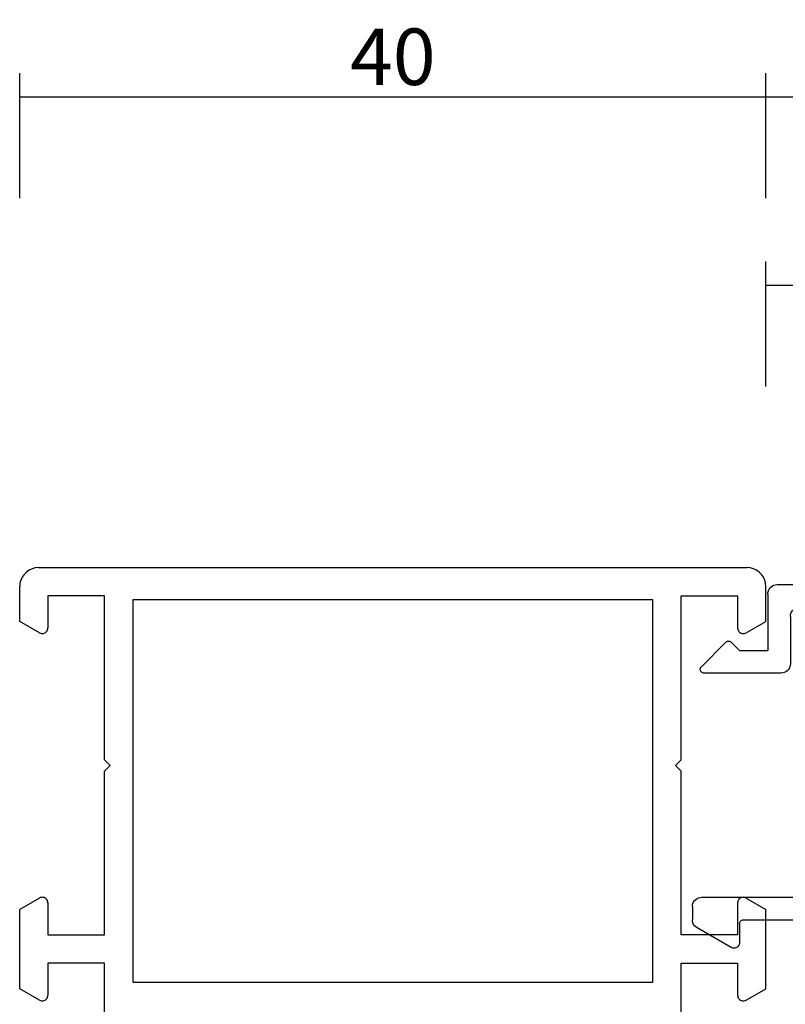
# Model space of a CAD drawing. Units: millimetres. Extents: x -12 to 5175, y -3234 to -50.
# Drawn here: x 0 to 41, y -3118 to -3066 of the extents above; entities that cross this region are included whole.
import ezdxf

# ---------------------------------------------------------------- set-up
doc = ezdxf.new("R2010")
doc.units = ezdxf.units.MM
doc.header["$PDMODE"] = 3
doc.header["$PDSIZE"] = -0.5
doc.layers.add('CrossSectionsDim', color=3, linetype='Continuous')
doc.layers.add('CrossSectionsProfils', color=7, linetype='Continuous')
doc.styles.add('CrossSection', font='simplex.shx', dxfattribs={"height": 3})
doc.dimstyles.new('CrossSection', dxfattribs={"dimtxt": 3, "dimasz": 3, "dimexe": 1.25, "dimexo": 0.625, "dimtad": 1, "dimdec": 1, "dimtxsty": 'CrossSection', "dimblk": 'NONE', "dimcen": 2.5, "dimclrd": 256, "dimclre": 256, "dimadec": 0, "dimazin": 2, "dimtfac": 1, "dimtdec": 4, "dimtofl": 0, "dimtmove": 0, "dimatfit": 3, "dimfxl": 1, "dimtolj": 1, "dimtzin": 0, "dimarcsym": 0})

# ---------------------------------------------------------------- blocks, each defined once
blk = doc.blocks.new('18_11065_X', base_point=(2915.584, 1160.294))
at = {"layer": 'CrossSectionsProfils'}
for p, q in [((2915.818, 1236.936), (2915.718, 1236.794)), ((2915.941, 1237.06), (2915.818, 1236.936)), ((2916.084, 1237.16), (2915.941, 1237.06)), ((2916.242, 1237.233), (2916.084, 1237.16)), ((2916.41, 1237.278), (2916.242, 1237.233)), ((2916.584, 1237.294), (2916.41, 1237.278)), ((2916.584, 1237.294), (2954.184, 1237.294)), ((2954.357, 1237.278), (2954.184, 1237.294)), ((2954.526, 1237.233), (2954.357, 1237.278)), ((2954.684, 1237.16), (2954.526, 1237.233)), ((2954.826, 1237.06), (2954.684, 1237.16)), ((2954.95, 1236.936), (2954.826, 1237.06)), ((2955.05, 1236.794), (2954.95, 1236.936)), ((2915.599, 1236.467), (2915.584, 1236.294)), ((2915.644, 1236.636), (2915.599, 1236.467)), ((2915.718, 1236.794), (2915.644, 1236.636)), ((2955.123, 1236.636), (2955.05, 1236.794)), ((2955.168, 1236.467), (2955.123, 1236.636)), ((2955.184, 1236.294), (2955.168, 1236.467)), ((2915.584, 1234.44), (2915.584, 1236.294)), ((2955.184, 1234.44), (2955.184, 1236.294)), ((2917.084, 1235.794), (2917.084, 1234.094)), ((2920.084, 1235.794), (2917.084, 1235.794)), ((2920.084, 1227.094), (2920.084, 1235.794)), ((2921.584, 1235.594), (2921.584, 1215.294)), ((2949.184, 1235.594), (2921.584, 1235.594)), ((2949.184, 1215.294), (2949.184, 1235.594)), ((2950.684, 1235.794), (2953.684, 1235.794)), ((2950.684, 1227.094), (2950.684, 1235.794)), ((2953.684, 1235.794), (2953.684, 1234.094)), ((2916.634, 1233.834), (2915.584, 1234.44)), ((2954.134, 1233.834), (2955.184, 1234.44)), ((2916.634, 1233.834), (2916.681, 1233.812)), ((2916.681, 1233.812), (2916.732, 1233.798)), ((2916.732, 1233.798), (2916.784, 1233.794)), ((2916.784, 1233.794), (2916.836, 1233.798)), ((2916.836, 1233.798), (2916.886, 1233.812)), ((2916.886, 1233.812), (2916.934, 1233.834)), ((2916.934, 1233.834), (2916.977, 1233.864)), ((2916.977, 1233.864), (2917.013, 1233.901)), ((2917.013, 1233.901), (2917.043, 1233.944)), ((2917.043, 1233.944), (2917.066, 1233.991)), ((2917.066, 1233.991), (2917.079, 1234.042)), ((2917.079, 1234.042), (2917.084, 1234.094)), ((2953.684, 1234.094), (2953.688, 1234.042)), ((2953.688, 1234.042), (2953.702, 1233.991)), ((2953.702, 1233.991), (2953.724, 1233.944)), ((2953.724, 1233.944), (2953.754, 1233.901)), ((2953.754, 1233.901), (2953.791, 1233.864)), ((2953.791, 1233.864), (2953.834, 1233.834)), ((2953.834, 1233.834), (2953.881, 1233.812)), ((2953.881, 1233.812), (2953.932, 1233.798)), ((2953.932, 1233.798), (2953.984, 1233.794)), ((2953.984, 1233.794), (2954.036, 1233.798)), ((2954.036, 1233.798), (2954.086, 1233.812)), ((2954.086, 1233.812), (2954.134, 1233.834)), ((2920.384, 1226.794), (2920.084, 1227.094)), ((2950.384, 1226.794), (2950.684, 1227.094)), ((2920.084, 1226.494), (2920.384, 1226.794)), ((2920.084, 1217.794), (2920.084, 1226.494)), ((2950.684, 1226.494), (2950.384, 1226.794)), ((2950.684, 1217.794), (2950.684, 1226.494)), ((2916.634, 1219.753), (2915.584, 1219.147)), ((2916.681, 1219.776), (2916.634, 1219.753)), ((2916.732, 1219.789), (2916.681, 1219.776)), ((2916.784, 1219.794), (2916.732, 1219.789)), ((2916.836, 1219.789), (2916.784, 1219.794)), ((2916.886, 1219.776), (2916.836, 1219.789)), ((2916.934, 1219.753), (2916.886, 1219.776)), ((2916.977, 1219.723), (2916.934, 1219.753)), ((2917.013, 1219.686), (2916.977, 1219.723)), ((2917.043, 1219.644), (2917.013, 1219.686)), ((2917.066, 1219.596), (2917.043, 1219.644)), ((2953.724, 1219.644), (2953.702, 1219.596)), ((2953.754, 1219.686), (2953.724, 1219.644)), ((2953.791, 1219.723), (2953.754, 1219.686)), ((2953.834, 1219.753), (2953.791, 1219.723)), ((2953.881, 1219.776), (2953.834, 1219.753)), ((2953.932, 1219.789), (2953.881, 1219.776)), ((2953.984, 1219.794), (2953.932, 1219.789)), ((2954.036, 1219.789), (2953.984, 1219.794)), ((2954.086, 1219.776), (2954.036, 1219.789)), ((2954.134, 1219.753), (2954.086, 1219.776)), ((2954.134, 1219.753), (2955.184, 1219.147)), ((2915.584, 1214.94), (2915.584, 1219.147)), ((2917.079, 1219.546), (2917.066, 1219.596)), ((2917.084, 1219.494), (2917.079, 1219.546)), ((2917.084, 1219.494), (2917.084, 1217.794)), ((2953.688, 1219.546), (2953.684, 1219.494)), ((2953.684, 1219.494), (2953.684, 1217.794)), ((2953.702, 1219.596), (2953.688, 1219.546)), ((2955.184, 1214.94), (2955.184, 1219.147)), ((2917.084, 1217.794), (2920.084, 1217.794)), ((2953.684, 1217.794), (2950.684, 1217.794)), ((2917.084, 1216.294), (2917.084, 1214.594)), ((2920.084, 1216.294), (2917.084, 1216.294)), ((2920.084, 1213.393), (2920.084, 1216.294)), ((2950.684, 1216.294), (2953.684, 1216.294)), ((2950.684, 1213.393), (2950.684, 1216.294)), ((2953.684, 1216.294), (2953.684, 1214.594)), ((2916.634, 1214.334), (2915.584, 1214.94)), ((2921.584, 1215.294), (2949.184, 1215.294)), ((2954.134, 1214.334), (2955.184, 1214.94)), ((2916.977, 1214.364), (2917.013, 1214.401)), ((2917.013, 1214.401), (2917.043, 1214.444)), ((2917.043, 1214.444), (2917.066, 1214.491)), ((2917.066, 1214.491), (2917.079, 1214.542)), ((2917.079, 1214.542), (2917.084, 1214.594)), ((2953.684, 1214.594), (2953.688, 1214.542)), ((2953.688, 1214.542), (2953.702, 1214.491)), ((2953.702, 1214.491), (2953.724, 1214.444)), ((2953.724, 1214.444), (2953.754, 1214.401)), ((2953.754, 1214.401), (2953.791, 1214.364)), ((2916.634, 1214.334), (2916.681, 1214.312)), ((2916.681, 1214.312), (2916.732, 1214.298)), ((2916.732, 1214.298), (2916.784, 1214.294)), ((2916.784, 1214.294), (2916.836, 1214.298)), ((2916.836, 1214.298), (2916.886, 1214.312)), ((2916.886, 1214.312), (2916.934, 1214.334)), ((2916.934, 1214.334), (2916.977, 1214.364)), ((2953.791, 1214.364), (2953.834, 1214.334)), ((2953.834, 1214.334), (2953.881, 1214.312)), ((2953.881, 1214.312), (2953.932, 1214.298)), ((2953.932, 1214.298), (2953.984, 1214.294)), ((2953.984, 1214.294), (2954.036, 1214.298)), ((2954.036, 1214.298), (2954.086, 1214.312)), ((2954.086, 1214.312), (2954.134, 1214.334))]:
    blk.add_line(p, q, dxfattribs=at)
blk = doc.blocks.new('04_51021_X', base_point=(2739.806, 1154.165))
at = {"layer": 'CrossSectionsProfils'}
for p, q in [((2716.806, 1171.031), (2716.663, 1170.931)), ((2716.964, 1171.105), (2716.806, 1171.031)), ((2717.132, 1171.15), (2716.964, 1171.105)), ((2717.306, 1171.165), (2717.132, 1171.15)), ((2737.806, 1171.165), (2717.306, 1171.165)), ((2737.892, 1171.157), (2737.806, 1171.165)), ((2737.977, 1171.135), (2737.892, 1171.157)), ((2738.056, 1171.098), (2737.977, 1171.135)), ((2738.127, 1171.048), (2738.056, 1171.098)), ((2738.189, 1170.986), (2738.127, 1171.048)), ((2716.366, 1170.507), (2716.321, 1170.339)), ((2716.44, 1170.665), (2716.366, 1170.507)), ((2716.54, 1170.808), (2716.44, 1170.665)), ((2716.663, 1170.931), (2716.54, 1170.808)), ((2738.239, 1170.915), (2738.189, 1170.986)), ((2738.275, 1170.836), (2738.239, 1170.915)), ((2738.298, 1170.752), (2738.275, 1170.836)), ((2738.306, 1170.665), (2738.298, 1170.752)), ((2738.306, 1170.665), (2738.306, 1167.665)), ((2716.321, 1170.339), (2716.306, 1170.165)), ((2716.306, 1170.165), (2716.306, 1150.165)), ((2718.706, 1169.965), (2718.497, 1169.947)), ((2736.606, 1169.965), (2718.706, 1169.965)), ((2736.692, 1169.957), (2736.606, 1169.965)), ((2736.777, 1169.935), (2736.692, 1169.957)), ((2717.786, 1169.536), (2717.666, 1169.365)), ((2717.934, 1169.684), (2717.786, 1169.536)), ((2718.106, 1169.804), (2717.934, 1169.684)), ((2718.295, 1169.893), (2718.106, 1169.804)), ((2718.497, 1169.947), (2718.295, 1169.893)), ((2736.856, 1169.898), (2736.777, 1169.935)), ((2736.927, 1169.848), (2736.856, 1169.898)), ((2736.989, 1169.786), (2736.927, 1169.848)), ((2737.039, 1169.715), (2736.989, 1169.786)), ((2737.075, 1169.636), (2737.039, 1169.715)), ((2737.098, 1169.552), (2737.075, 1169.636)), ((2737.106, 1169.465), (2737.098, 1169.552)), ((2737.106, 1169.465), (2737.106, 1166.965)), ((2717.524, 1168.973), (2717.506, 1168.765)), ((2717.578, 1169.175), (2717.524, 1168.973)), ((2717.666, 1169.365), (2717.578, 1169.175)), ((2717.506, 1168.765), (2717.506, 1153.965)), ((2739.806, 1167.665), (2740.247, 1168.106)), ((2740.274, 1168.129), (2740.247, 1168.106)), ((2740.304, 1168.146), (2740.274, 1168.129)), ((2740.337, 1168.158), (2740.304, 1168.146)), ((2740.371, 1168.164), (2740.337, 1168.158)), ((2740.406, 1168.164), (2740.371, 1168.164)), ((2740.44, 1168.158), (2740.406, 1168.164)), ((2740.473, 1168.146), (2740.44, 1168.158)), ((2740.503, 1168.129), (2740.473, 1168.146)), ((2740.53, 1168.106), (2740.503, 1168.129)), ((2740.53, 1168.106), (2741.83, 1166.806)), ((2739.806, 1167.665), (2738.306, 1167.665)), ((2737.106, 1166.965), (2737.113, 1166.878)), ((2737.113, 1166.878), (2737.136, 1166.794)), ((2737.136, 1166.794), (2737.173, 1166.715)), ((2737.173, 1166.715), (2737.223, 1166.644)), ((2737.223, 1166.644), (2737.284, 1166.582)), ((2737.284, 1166.582), (2737.356, 1166.532)), ((2737.356, 1166.532), (2737.435, 1166.495)), ((2737.435, 1166.495), (2737.519, 1166.473)), ((2737.519, 1166.473), (2737.606, 1166.465)), ((2737.606, 1166.465), (2741.688, 1166.465)), ((2741.688, 1166.465), (2741.722, 1166.468)), ((2741.722, 1166.468), (2741.754, 1166.476)), ((2741.754, 1166.476), (2741.785, 1166.49)), ((2741.785, 1166.49), (2741.813, 1166.509)), ((2741.813, 1166.509), (2741.838, 1166.532)), ((2741.852, 1166.781), (2741.83, 1166.806)), ((2741.838, 1166.532), (2741.858, 1166.559)), ((2741.869, 1166.752), (2741.852, 1166.781)), ((2741.858, 1166.559), (2741.873, 1166.588)), ((2741.881, 1166.72), (2741.869, 1166.752)), ((2741.873, 1166.588), (2741.883, 1166.62)), ((2741.887, 1166.687), (2741.881, 1166.72)), ((2741.883, 1166.62), (2741.888, 1166.654)), ((2741.888, 1166.654), (2741.887, 1166.687)), ((2728.231, 1154.412), (2727.772, 1154.225)), ((2728.713, 1154.527), (2728.231, 1154.412)), ((2729.208, 1154.565), (2728.713, 1154.527)), ((2741.806, 1154.565), (2729.208, 1154.565)), ((2741.892, 1154.557), (2741.806, 1154.565)), ((2741.977, 1154.535), (2741.892, 1154.557)), ((2742.056, 1154.498), (2741.977, 1154.535)), ((2742.127, 1154.448), (2742.056, 1154.498)), ((2742.189, 1154.386), (2742.127, 1154.448)), ((2742.239, 1154.315), (2742.189, 1154.386)), ((2742.275, 1154.236), (2742.239, 1154.315)), ((2717.506, 1153.965), (2721.467, 1152.903)), ((2726.285, 1153.343), (2727.348, 1153.969)), ((2727.772, 1154.225), (2727.348, 1153.969)), ((2742.298, 1154.152), (2742.275, 1154.236)), ((2742.306, 1154.065), (2742.298, 1154.152)), ((2742.306, 1154.065), (2742.306, 1153.377)), ((2725.129, 1152.914), (2726.285, 1153.343)), ((2728.597, 1153.27), (2728.31, 1153.152)), ((2728.899, 1153.341), (2728.597, 1153.27)), ((2729.208, 1153.365), (2728.899, 1153.341)), ((2739.606, 1153.365), (2729.208, 1153.365)), ((2739.64, 1153.362), (2739.606, 1153.365)), ((2739.674, 1153.353), (2739.64, 1153.362)), ((2739.706, 1153.338), (2739.674, 1153.353)), ((2739.734, 1153.318), (2739.706, 1153.338)), ((2739.759, 1153.293), (2739.734, 1153.318)), ((2739.779, 1153.265), (2739.759, 1153.293)), ((2739.794, 1153.233), (2739.779, 1153.265)), ((2739.803, 1153.2), (2739.794, 1153.233)), ((2742.275, 1153.206), (2742.298, 1153.291)), ((2742.298, 1153.291), (2742.306, 1153.377)), ((2721.467, 1152.903), (2722.682, 1152.69)), ((2723.915, 1152.694), (2725.129, 1152.914)), ((2726.8, 1152.259), (2728.045, 1152.992)), ((2728.31, 1153.152), (2728.045, 1152.992)), ((2739.806, 1153.165), (2739.803, 1153.2)), ((2739.806, 1153.165), (2739.806, 1152.165)), ((2740.256, 1151.905), (2742.056, 1152.944)), ((2742.056, 1152.944), (2742.127, 1152.994)), ((2742.127, 1152.994), (2742.189, 1153.056)), ((2742.189, 1153.056), (2742.239, 1153.127)), ((2742.239, 1153.127), (2742.275, 1153.206)), ((2717.806, 1152.642), (2721.157, 1151.744)), ((2717.806, 1152.642), (2717.806, 1150.165)), ((2722.682, 1152.69), (2723.915, 1152.694)), ((2725.446, 1151.756), (2726.8, 1152.259)), ((2721.157, 1151.744), (2722.58, 1151.495)), ((2724.024, 1151.499), (2725.446, 1151.756)), ((2739.806, 1152.165), (2739.81, 1152.113)), ((2739.81, 1152.113), (2739.824, 1152.062)), ((2739.824, 1152.062), (2739.846, 1152.015)), ((2739.846, 1152.015), (2739.876, 1151.972)), ((2739.876, 1151.972), (2739.913, 1151.935)), ((2739.913, 1151.935), (2739.956, 1151.905)), ((2739.956, 1151.905), (2740.003, 1151.883)), ((2740.003, 1151.883), (2740.053, 1151.869)), ((2740.053, 1151.869), (2740.106, 1151.865)), ((2740.106, 1151.865), (2740.158, 1151.869)), ((2740.158, 1151.869), (2740.208, 1151.883)), ((2740.208, 1151.883), (2740.256, 1151.905)), ((2722.58, 1151.495), (2724.024, 1151.499)), ((2717.806, 1150.165), (2716.306, 1150.165))]:
    blk.add_line(p, q, dxfattribs=at)
blk = doc.blocks.new('*D318')
at = {"layer": 'CrossSectionsDim', "lineweight": -2}
for p, q in [((39.6, 86.625), (39.6, 93.25)), ((45.6, 86.625), (45.6, 93.25)), ((39.6, 92), (45.6, 92))]:
    blk.add_line(p, q, dxfattribs=at)
at = {"layer": 'Defpoints', "color": 0}
for p in [(45.6, 92), (39.6, 86), (45.6, 86)]:
    blk.add_point(p, dxfattribs=at)
at = {"layer": 'CrossSectionsDim', "color": 0, "insert": (42.6, 94.125), "char_height": 3, "attachment_point": 5, "style": 'CrossSection'}
blk.add_mtext('\\A1;6', dxfattribs=at)
blk = doc.blocks.new('_NONE')
blk = doc.blocks.new('*D320')
at = {"layer": 'CrossSectionsDim', "lineweight": -2}
for p, q in [((39.6, 96.625), (39.6, 103.25)), ((980.2, 96.625), (980.2, 103.25)), ((39.6, 102), (980.2, 102))]:
    blk.add_line(p, q, dxfattribs=at)
at = {"layer": 'Defpoints', "color": 0}
for p in [(980.2, 102), (39.6, 96), (980.2, 96)]:
    blk.add_point(p, dxfattribs=at)
at = {"layer": 'CrossSectionsDim', "color": 0, "insert": (509.9, 104.125), "char_height": 3, "attachment_point": 5, "style": 'CrossSection'}
blk.add_mtext('\\A1;941', dxfattribs=at)
blk = doc.blocks.new('*D321')
at = {"layer": 'CrossSectionsDim', "lineweight": -2}
for p, q in [((0, 96.625), (0, 103.25)), ((39.6, 96.625), (39.6, 103.25)), ((0, 102), (39.6, 102))]:
    blk.add_line(p, q, dxfattribs=at)
at = {"layer": 'Defpoints', "color": 0}
for p in [(39.6, 102), (0, 96), (39.6, 96)]:
    blk.add_point(p, dxfattribs=at)
at = {"layer": 'CrossSectionsDim', "color": 0, "insert": (19.8, 104.125), "char_height": 3, "attachment_point": 5, "style": 'CrossSection'}
blk.add_mtext('\\A1;40', dxfattribs=at)
blk = doc.blocks.new('*D204')
at = {"layer": 'CrossSectionsDim', "lineweight": -2}
for p, q in [((39.6, -3085.375), (39.6, -3078.75)), ((45.6, -3085.375), (45.6, -3078.75)), ((39.6, -3080), (45.6, -3080))]:
    blk.add_line(p, q, dxfattribs=at)
at = {"layer": 'Defpoints', "color": 0}
for p in [(45.6, -3080), (39.6, -3086), (45.6, -3086)]:
    blk.add_point(p, dxfattribs=at)
at = {"layer": 'CrossSectionsDim', "color": 0, "insert": (42.6, -3077.875), "char_height": 3, "attachment_point": 5, "style": 'CrossSection'}
blk.add_mtext('\\A1;6', dxfattribs=at)
blk = doc.blocks.new('*D206')
at = {"layer": 'CrossSectionsDim', "lineweight": -2}
for p, q in [((39.6, -3075.375), (39.6, -3068.75)), ((980.2, -3075.375), (980.2, -3068.75)), ((39.6, -3070), (980.2, -3070))]:
    blk.add_line(p, q, dxfattribs=at)
at = {"layer": 'Defpoints', "color": 0}
for p in [(980.2, -3070), (39.6, -3076), (980.2, -3076)]:
    blk.add_point(p, dxfattribs=at)
at = {"layer": 'CrossSectionsDim', "color": 0, "insert": (509.9, -3067.875), "char_height": 3, "attachment_point": 5, "style": 'CrossSection'}
blk.add_mtext('\\A1;941', dxfattribs=at)
blk = doc.blocks.new('*D207')
at = {"layer": 'CrossSectionsDim', "lineweight": -2}
for p, q in [((0, -3075.375), (0, -3068.75)), ((39.6, -3075.375), (39.6, -3068.75)), ((0, -3070), (39.6, -3070))]:
    blk.add_line(p, q, dxfattribs=at)
at = {"layer": 'Defpoints', "color": 0}
for p in [(39.6, -3070), (0, -3076), (39.6, -3076)]:
    blk.add_point(p, dxfattribs=at)
at = {"layer": 'CrossSectionsDim', "color": 0, "insert": (19.8, -3067.875), "char_height": 3, "attachment_point": 5, "style": 'CrossSection'}
blk.add_mtext('\\A1;40', dxfattribs=at)
blk = doc.blocks.new('CS_4HORL1')
at = {"layer": 'CrossSectionsProfils'}
blk.add_blockref('18_11065_X', (0, 0), dxfattribs=at)
at = {"layer": 'CrossSectionsProfils', "yscale": -1, "rotation": 180}
blk.add_blockref('04_51021_X', (38.2, 59.1), dxfattribs=at)
at = {"layer": 'CrossSectionsDim'}
for base, p1, p2, text, picture, middle in [((39.6, 102), (0, 96), (39.6, 96), '40', '*D321', (19.8, 102)), ((980.2, 102), (39.6, 96), (980.2, 96), '941', '*D320', (509.9, 102)), ((45.6, 92), (39.6, 86), (45.6, 86), '6', '*D318', (42.6, 92))]:
    dim = blk.add_linear_dim(base=base, p1=p1, p2=p2, text=text, dimstyle='CrossSection', override={"dimpost": '<>'}, dxfattribs=at)
    dim.commit()
    dim.dimension.update_dxf_attribs({"geometry": picture, "text_midpoint": middle, "dimtype": 160})

msp = doc.modelspace()

# ---------------------------------------------------------------- block references
msp.add_blockref('CS_4HORL1', (0, -3172))
at = {"layer": 'CrossSectionsProfils'}
msp.add_blockref('18_11065_X', (0, -3172), dxfattribs=at)
at = {"layer": 'CrossSectionsProfils', "yscale": -1, "rotation": 180}
msp.add_blockref('04_51021_X', (38.2, -3112.9), dxfattribs=at)

# ---------------------------------------------------------------- dimensions: what is measured, and where the dimension line sits
at = {"layer": 'CrossSectionsDim'}
for base, p1, p2, text, picture, middle in [((39.6, -3070), (0, -3076), (39.6, -3076), '40', '*D207', (19.8, -3070)), ((980.2, -3070), (39.6, -3076), (980.2, -3076), '941', '*D206', (509.9, -3070)), ((45.6, -3080), (39.6, -3086), (45.6, -3086), '6', '*D204', (42.6, -3080))]:
    dim = msp.add_linear_dim(base=base, p1=p1, p2=p2, text=text, dimstyle='CrossSection', override={"dimpost": '<>'}, dxfattribs=at)
    dim.commit()
    dim.dimension.update_dxf_attribs({"geometry": picture, "text_midpoint": middle, "dimtype": 160})

doc.saveas('drawing.dxf')
